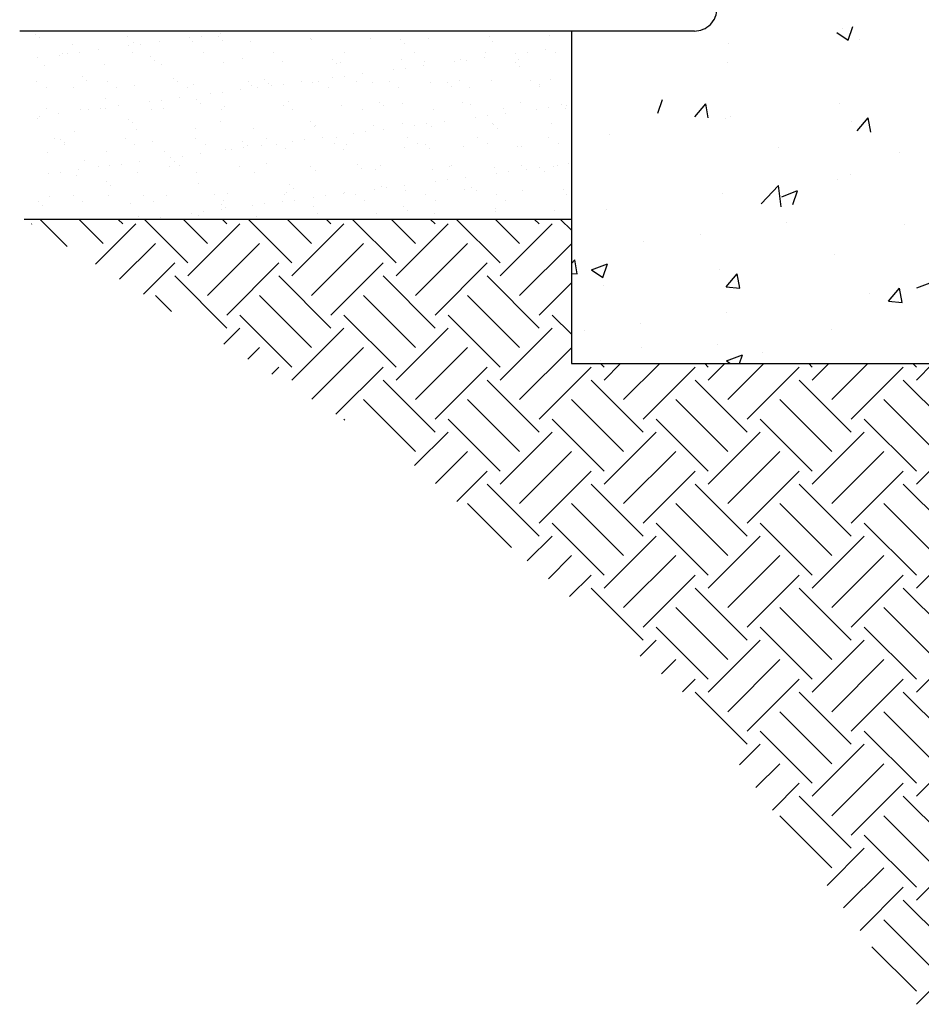
# Model space of a CAD drawing. Extents: x -330 to -36, y -217 to 91.
# Drawn here: x -133 to -93, y -81 to -37 of the extents above; entities that cross this region are included whole.
import ezdxf

# ---------------------------------------------------------------- set-up
doc = ezdxf.new("R2010")
doc.units = 0
doc.header["$MEASUREMENT"] = 0
doc.layers.get('0').update_dxf_attribs({"linetype": 'CONTINUOUS'})
doc.layers.add('SECTION', color=7, linetype='CONTINUOUS')

# ---------------------------------------------------------------- blocks, each defined once
blk = doc.blocks.new('BLOCK_0')
at = {"color": 0}
for p, q in [((206.686762, 67.294111), (206.889525, 67.898403)), ((206.189289, 67.629788), (206.686712, 67.294272)), ((206.441166, 67.810163), (206.441166, 67.810163)), ((201.390101, 67.169977), (201.390101, 67.169977)), ((207.188868, 67.330258), (207.188868, 67.330258)), ((201.357007, 66.329208), (201.357007, 66.329208)), ((198.284535, 64.068806), (198.487298, 64.673098)), ((199.915408, 63.915494), (200.397499, 64.490028)), ((200.513173, 63.863044), (200.397547, 64.48987)), ((206.319567, 64.481224), (206.319567, 64.481224)), ((201.268502, 63.841038), (201.268502, 63.841038)), ((201.489453, 63.908187), (201.489453, 63.908187)), ((206.827677, 63.682638), (206.827677, 63.682638)), ((207.08801, 63.287973), (207.570101, 63.862506)), ((207.685774, 63.235517), (207.570149, 63.862343)), ((196.134135, 63.136932), (196.134135, 63.136932)), ((203.597931, 62.564938), (203.597931, 62.564938)), ((208.936156, 62.339389), (208.936156, 62.339389)), ((206.775995, 61.36362), (206.775995, 61.36362)), ((206.197969, 61.152286), (206.197969, 61.152286)), ((201.146903, 60.5121), (201.146903, 60.5121)), ((202.841881, 60.067206), (203.620766, 60.878972)), ((203.731292, 59.929135), (203.62081, 60.878833)), ((203.756136, 60.378287), (204.456321, 60.647063)), ((204.253603, 60.042613), (204.456366, 60.646904)), ((196.012536, 59.807994), (196.012536, 59.807994)), ((203.950678, 59.230632), (203.950678, 59.230632)), ((209.172146, 59.167952), (209.172146, 59.167952)), ((200.163358, 58.732022), (200.163358, 58.732022)), ((197.65996, 58.402443), (197.65996, 58.402443)), ((194.467056, 57.422401), (194.61241, 57.595628)), ((194.728079, 56.968648), (194.612454, 57.595475)), ((195.353912, 57.152976), (196.054097, 57.421752)), ((195.851376, 56.817308), (196.05414, 57.421599)), ((206.07637, 57.823347), (206.07637, 57.823347)), ((194.467056, 56.991634), (194.728036, 56.968801)), ((195.353912, 57.152976), (195.851335, 56.81746)), ((201.025305, 57.183161), (201.025305, 57.183161)), ((201.302921, 56.393573), (201.785012, 56.968106)), ((201.900681, 56.341121), (201.785055, 56.967948)), ((209.725207, 56.352098), (210.425392, 56.620874)), ((195.890938, 56.479055), (195.890938, 56.479055)), ((201.302921, 56.393573), (201.900638, 56.341279)), ((207.635486, 56.117966), (207.635486, 56.117966)), ((208.475523, 55.766052), (208.957614, 56.340585)), ((209.073282, 55.713594), (208.957656, 56.340421)), ((208.475523, 55.766052), (209.07324, 55.713758)), ((201.319982, 55.286514), (201.319982, 55.286514)), ((195.029264, 54.458326), (195.029264, 54.458326)), ((197.532663, 54.787904), (197.532663, 54.787904)), ((205.954772, 54.494409), (205.954772, 54.494409)), ((197.552588, 53.715145), (197.552588, 53.715145)), ((200.903706, 53.854223), (200.903706, 53.854223)), ((195.769339, 53.150117), (195.769339, 53.150117)), ((201.322983, 53.126787), (202.023168, 53.395563)), ((201.322983, 53.126787), (201.494144, 53.011337)), ((201.894337, 53.011337), (202.023207, 53.395406)), ((202.890813, 53.489596), (202.890813, 53.489596))]:
    blk.add_line(p, q, dxfattribs=at)
blk = doc.blocks.new('BLOCK_1')
at = {"color": 0}
for p, q in [((170.625921, 59.168214), (170.633705, 59.175999)), ((172.200523, 58.183705), (171.008953, 59.375276)), ((173.793589, 58.314212), (172.732525, 59.375276)), ((173.453925, 57.400024), (175.229899, 59.175999)), ((174.655375, 59.175999), (174.456098, 59.375276)), ((177.527996, 57.452426), (175.605147, 59.375276)), ((178.389783, 58.314212), (177.328719, 59.375276)), ((177.527996, 56.877902), (179.826093, 59.175999)), ((179.251569, 59.175999), (179.052292, 59.375276)), ((182.12419, 57.452426), (180.201341, 59.375276)), ((182.985977, 58.314212), (181.924913, 59.375276)), ((182.12419, 56.877902), (184.422287, 59.175999)), ((183.847763, 59.175999), (183.648486, 59.375276)), ((186.720384, 57.452426), (184.797535, 59.375276)), ((187.582171, 58.314212), (186.521108, 59.375276)), ((186.720384, 56.877902), (189.018481, 59.175999)), ((188.443957, 59.175999), (188.24468, 59.375276)), ((191.316578, 57.452426), (189.393729, 59.375276)), ((192.178365, 58.314212), (191.117302, 59.375276)), ((191.316578, 56.877902), (193.614676, 59.175999)), ((193.040151, 59.175999), (192.840874, 59.375276)), ((194.467056, 58.898143), (193.989923, 59.375276)), ((174.514426, 56.736953), (176.091686, 58.314212)), ((178.389783, 56.016115), (180.68788, 58.314212)), ((182.985977, 56.016115), (185.284074, 58.314212)), ((187.582171, 56.016115), (189.880268, 58.314212)), ((192.178365, 56.016115), (194.467056, 58.304806)), ((175.574928, 56.073882), (176.953472, 57.452426)), ((179.251569, 55.154329), (181.549666, 57.452426)), ((183.847763, 55.154329), (186.14586, 57.452426)), ((188.443957, 55.154329), (190.742054, 57.452426)), ((179.251569, 54.579805), (176.953472, 56.877902)), ((183.847763, 54.579805), (181.549666, 56.877902)), ((188.443957, 54.579805), (186.14586, 56.877902)), ((193.040151, 54.579805), (190.742054, 56.877902)), ((193.040151, 55.154329), (194.467056, 56.581233)), ((176.799697, 55.308104), (176.091686, 56.016115)), ((182.985977, 53.718018), (180.68788, 56.016115)), ((187.582171, 53.718018), (185.284074, 56.016115)), ((192.178365, 53.718018), (189.880268, 56.016115)), ((182.12419, 52.856232), (179.826093, 55.154329)), ((186.720384, 52.856232), (184.422287, 55.154329)), ((191.316578, 52.856232), (189.018481, 55.154329)), ((194.467056, 54.301949), (193.614676, 55.154329)), ((179.109933, 53.863645), (179.826093, 54.579805)), ((182.12419, 52.281708), (184.422287, 54.579805)), ((186.720384, 52.281708), (189.018481, 54.579805)), ((191.316578, 52.281708), (193.614676, 54.579805)), ((180.170435, 53.200574), (180.68788, 53.718018)), ((182.998439, 51.432384), (185.284074, 53.718018)), ((187.582171, 51.419921), (189.880268, 53.718018)), ((192.178365, 51.419921), (194.467056, 53.708612)), ((181.230936, 52.537502), (181.549666, 52.856232)), ((184.058941, 50.769312), (186.14586, 52.856232)), ((188.443957, 50.558135), (190.742054, 52.856232)), ((193.040151, 50.558135), (195.338248, 52.856232)), ((195.912773, 52.856232), (195.757667, 53.011337)), ((195.912773, 52.281708), (196.642402, 53.011337)), ((196.774559, 51.419921), (198.365975, 53.011337)), ((197.636345, 50.558135), (199.934442, 52.856232)), ((200.508967, 52.856232), (200.353862, 53.011337)), ((200.508967, 52.281708), (201.238596, 53.011337)), ((201.370753, 51.419921), (202.962169, 53.011337)), ((202.232539, 50.558135), (204.530636, 52.856232)), ((205.105161, 52.856232), (204.950056, 53.011337)), ((205.105161, 52.281708), (205.83479, 53.011337)), ((205.966947, 51.419921), (207.558363, 53.011337)), ((206.828733, 50.558135), (209.126831, 52.856232)), ((209.701355, 52.856232), (209.54625, 53.011337)), ((209.701355, 52.281708), (210.430984, 53.011337)), ((188.443957, 49.983611), (186.14586, 52.281708)), ((193.040151, 49.983611), (190.742054, 52.281708)), ((197.636345, 49.983611), (195.338248, 52.281708)), ((202.232539, 49.983611), (199.934442, 52.281708)), ((206.828733, 49.983611), (204.530636, 52.281708)), ((211.424928, 49.983611), (209.126831, 52.281708)), ((187.582171, 49.121824), (185.284074, 51.419921)), ((192.178365, 49.121824), (189.880268, 51.419921)), ((196.774559, 49.121824), (194.476462, 51.419921)), ((201.370753, 49.121824), (199.072656, 51.419921)), ((205.966947, 49.121824), (203.66885, 51.419921)), ((210.563141, 49.121824), (208.265044, 51.419921)), ((184.464988, 50.515434), (184.422287, 50.558135)), ((191.316578, 48.260038), (189.018481, 50.558135)), ((195.912773, 48.260038), (193.614676, 50.558135)), ((200.508967, 48.260038), (198.21087, 50.558135)), ((205.105161, 48.260038), (202.807064, 50.558135)), ((209.701355, 48.260038), (207.403258, 50.558135)), ((187.535798, 48.500927), (189.018481, 49.983611)), ((191.316578, 47.685514), (193.614676, 49.983611)), ((195.912773, 47.685514), (198.21087, 49.983611)), ((200.508967, 47.685514), (202.807064, 49.983611)), ((205.105161, 47.685514), (207.403258, 49.983611)), ((209.701355, 47.685514), (211.999452, 49.983611)), ((188.470366, 47.711922), (189.880268, 49.121824)), ((192.178365, 46.823727), (194.476462, 49.121824)), ((196.774559, 46.823727), (199.072656, 49.121824)), ((201.370753, 46.823727), (203.66885, 49.121824)), ((205.966947, 46.823727), (208.265044, 49.121824)), ((189.404934, 46.922917), (190.742054, 48.260038)), ((193.040151, 45.961941), (195.338248, 48.260038)), ((197.636345, 45.961941), (199.934442, 48.260038)), ((202.232539, 45.961941), (204.530636, 48.260038)), ((206.828733, 45.961941), (209.126831, 48.260038)), ((193.040151, 45.387417), (190.742054, 47.685514)), ((197.636345, 45.387417), (195.338248, 47.685514)), ((202.232539, 45.387417), (199.934442, 47.685514)), ((206.828733, 45.387417), (204.530636, 47.685514)), ((211.424928, 45.387417), (209.126831, 47.685514)), ((191.819919, 44.884076), (189.880268, 46.823727)), ((196.774559, 44.52563), (194.476462, 46.823727)), ((201.370753, 44.52563), (199.072656, 46.823727)), ((205.966947, 44.52563), (203.66885, 46.823727)), ((210.563141, 44.52563), (208.265044, 46.823727)), ((195.912773, 43.663844), (193.614676, 45.961941)), ((200.508967, 43.663844), (198.21087, 45.961941)), ((205.105161, 43.663844), (202.807064, 45.961941)), ((209.701355, 43.663844), (207.403258, 45.961941)), ((192.52016, 44.292901), (193.614676, 45.387417)), ((195.912773, 43.089319), (198.21087, 45.387417)), ((200.508967, 43.089319), (202.807064, 45.387417)), ((205.105161, 43.089319), (207.403258, 45.387417)), ((209.701355, 43.089319), (211.999452, 45.387417)), ((193.454728, 43.503896), (194.476462, 44.52563)), ((196.774559, 42.227533), (199.072656, 44.52563)), ((201.370753, 42.227533), (203.66885, 44.52563)), ((205.966947, 42.227533), (208.265044, 44.52563)), ((194.389295, 42.714891), (195.338248, 43.663844)), ((197.636345, 41.365747), (199.934442, 43.663844)), ((202.232539, 41.365747), (204.530636, 43.663844)), ((206.828733, 41.365747), (209.126831, 43.663844)), ((197.636345, 40.791222), (195.338248, 43.089319)), ((202.232539, 40.791222), (199.934442, 43.089319)), ((206.828733, 40.791222), (204.530636, 43.089319)), ((211.424928, 40.791222), (209.126831, 43.089319)), ((201.370753, 39.929436), (199.072656, 42.227533)), ((205.966947, 39.929436), (203.66885, 42.227533)), ((210.563141, 39.929436), (208.265044, 42.227533)), ((200.508967, 39.06765), (198.21087, 41.365747)), ((205.105161, 39.06765), (202.807064, 41.365747)), ((209.701355, 39.06765), (207.403258, 41.365747)), ((197.504522, 40.084874), (198.21087, 40.791222)), ((200.508967, 38.493125), (202.807064, 40.791222)), ((205.105161, 38.493125), (207.403258, 40.791222)), ((209.701355, 38.493125), (211.999452, 40.791222)), ((198.439089, 39.295869), (199.072656, 39.929436)), ((201.370753, 37.631339), (203.66885, 39.929436)), ((205.966947, 37.631339), (208.265044, 39.929436)), ((199.373657, 38.506865), (199.934442, 39.06765)), ((202.232539, 36.769553), (204.530636, 39.06765)), ((206.828733, 36.769553), (209.126831, 39.06765)), ((202.232539, 36.195028), (199.934442, 38.493125)), ((206.828733, 36.195028), (204.530636, 38.493125)), ((211.424928, 36.195028), (209.126831, 38.493125)), ((205.966947, 35.333242), (203.66885, 37.631339)), ((210.563141, 35.333242), (208.265044, 37.631339)), ((205.105161, 34.471456), (202.807064, 36.769553)), ((209.701355, 34.471456), (207.403258, 36.769553)), ((201.88981, 35.277775), (202.807064, 36.195028)), ((205.105161, 33.896931), (207.403258, 36.195028)), ((209.701355, 33.896931), (211.999452, 36.195028)), ((202.615854, 34.280246), (203.66885, 35.333242)), ((205.966947, 33.035145), (208.265044, 35.333242)), ((203.341898, 33.282718), (204.530636, 34.471456)), ((206.828733, 32.173359), (209.126831, 34.471456)), ((206.828733, 31.598834), (204.530636, 33.896931)), ((211.424928, 31.598834), (209.126831, 33.896931)), ((205.966947, 30.737048), (203.66885, 33.035145)), ((210.563141, 30.737048), (208.265044, 33.035145)), ((209.701355, 29.875262), (207.403258, 32.173359)), ((205.762045, 29.957622), (207.403258, 31.598834)), ((209.701355, 29.300737), (211.999452, 31.598834)), ((206.488089, 28.960093), (208.265044, 30.737048)), ((207.214133, 27.962564), (209.126831, 29.875262)), ((211.424928, 27.00264), (209.126831, 29.300737)), ((210.563141, 26.140854), (208.265044, 28.438951)), ((209.701355, 25.279067), (207.739043, 27.24138)), ((209.701355, 24.704543), (211.999452, 27.00264))]:
    blk.add_line(p, q, dxfattribs=at)
blk = doc.blocks.new('BLOCK_2')
at = {"color": 0}
for p, q in [((170.462525, 67.692972), (170.462525, 67.692972)), ((170.802433, 67.56287), (170.802433, 67.56287)), ((173.576667, 67.698631), (173.576667, 67.698631)), ((174.862866, 67.474452), (174.862866, 67.474452)), ((178.133708, 67.467307), (178.133708, 67.467307)), ((178.864317, 67.440081), (178.864317, 67.440081)), ((178.946693, 67.574338), (178.946693, 67.574338)), ((190.865784, 67.450056), (190.865784, 67.450056)), ((193.483375, 67.483444), (193.483375, 67.483444)), ((170.986752, 67.393973), (170.986752, 67.393973)), ((172.411743, 67.115894), (172.411743, 67.115894)), ((174.921427, 67.044402), (174.921427, 67.044402)), ((175.112636, 67.213202), (175.112636, 67.213202)), ((175.441935, 67.112928), (175.441935, 67.112928)), ((176.25492, 67.21996), (176.25492, 67.21996)), ((177.613199, 67.398781), (177.613199, 67.398781)), ((177.730227, 67.24659), (177.730227, 67.24659)), ((179.048636, 67.271183), (179.048636, 67.271183)), ((180.288317, 67.234321), (180.288317, 67.234321)), ((182.92475, 67.351662), (182.92475, 67.351662)), ((182.98921, 67.331629), (182.98921, 67.331629)), ((185.606801, 67.365017), (185.606801, 67.365017)), ((186.926201, 67.317291), (186.926201, 67.317291)), ((187.11052, 67.148394), (187.11052, 67.148394)), ((188.164891, 67.352748), (188.164891, 67.352748)), ((190.986634, 67.228873), (190.986634, 67.228873)), ((171.856739, 66.596776), (171.856739, 66.596776)), ((171.98063, 66.725832), (171.98063, 66.725832)), ((172.229654, 66.690023), (172.229654, 66.690023)), ((172.750162, 66.75855), (172.750162, 66.75855)), ((173.563147, 66.865581), (173.563147, 66.865581)), ((175.094772, 66.731492), (175.094772, 66.731492)), ((175.85819, 66.562405), (175.85819, 66.562405)), ((178.208914, 66.737151), (178.208914, 66.737151)), ((181.323056, 66.74281), (181.323056, 66.74281)), ((184.437197, 66.748469), (184.437197, 66.748469)), ((187.551339, 66.754128), (187.551339, 66.754128)), ((190.665481, 66.759787), (190.665481, 66.759787)), ((191.994059, 66.702906), (191.994059, 66.702906)), ((192.514568, 66.771432), (192.514568, 66.771432)), ((193.327553, 66.878464), (193.327553, 66.878464)), ((193.779623, 66.765446), (193.779623, 66.765446)), ((170.871374, 66.511202), (170.871374, 66.511202)), ((171.205846, 66.190577), (171.205846, 66.190577)), ((173.823437, 66.223965), (173.823437, 66.223965)), ((176.042509, 66.393508), (176.042509, 66.393508)), ((176.381527, 66.211696), (176.381527, 66.211696)), ((179.08242, 66.309004), (179.08242, 66.309004)), ((179.918623, 66.473987), (179.918623, 66.473987)), ((181.700011, 66.342392), (181.700011, 66.342392)), ((183.920074, 66.439616), (183.920074, 66.439616)), ((184.104394, 66.270718), (184.104394, 66.270718)), ((184.258101, 66.330123), (184.258101, 66.330123)), ((186.958994, 66.427431), (186.958994, 66.427431)), ((187.944007, 66.169707), (187.944007, 66.169707)), ((187.980508, 66.351197), (187.980508, 66.351197)), ((189.302287, 66.348528), (189.302287, 66.348528)), ((189.576585, 66.460819), (189.576585, 66.460819)), ((189.822795, 66.417054), (189.822795, 66.417054)), ((190.63578, 66.524085), (190.63578, 66.524085)), ((191.981959, 66.316826), (191.981959, 66.316826)), ((192.134675, 66.44855), (192.134675, 66.44855)), ((192.166278, 66.147928), (192.166278, 66.147928)), ((172.852064, 65.68473), (172.852064, 65.68473)), ((184.43925, 65.708297), (184.43925, 65.708297)), ((185.252234, 65.815328), (185.252234, 65.815328)), ((186.610514, 65.994149), (186.610514, 65.994149)), ((187.131022, 66.062675), (187.131022, 66.062675)), ((170.848458, 65.457519), (170.848458, 65.457519)), ((173.036383, 65.515832), (173.036383, 65.515832)), ((173.9626, 65.463178), (173.9626, 65.463178)), ((175.17563, 65.286379), (175.17563, 65.286379)), ((176.912497, 65.596311), (176.912497, 65.596311)), ((177.076742, 65.468837), (177.076742, 65.468837)), ((177.793221, 65.319767), (177.793221, 65.319767)), ((180.190884, 65.474497), (180.190884, 65.474497)), ((180.35131, 65.307498), (180.35131, 65.307498)), ((180.913948, 65.56194), (180.913948, 65.56194)), ((181.098267, 65.393042), (181.098267, 65.393042)), ((181.226968, 65.285392), (181.226968, 65.285392)), ((181.747477, 65.353918), (181.747477, 65.353918)), ((182.560462, 65.460949), (182.560462, 65.460949)), ((183.052203, 65.404806), (183.052203, 65.404806)), ((183.305025, 65.480156), (183.305025, 65.480156)), ((183.918741, 65.63977), (183.918741, 65.63977)), ((184.974381, 65.473522), (184.974381, 65.473522)), ((185.669795, 65.438194), (185.669795, 65.438194)), ((186.419167, 65.485815), (186.419167, 65.485815)), ((188.227884, 65.425925), (188.227884, 65.425925)), ((188.975832, 65.43915), (188.975832, 65.43915)), ((189.160151, 65.270253), (189.160151, 65.270253)), ((189.533309, 65.491474), (189.533309, 65.491474)), ((190.928777, 65.523233), (190.928777, 65.523233)), ((192.647451, 65.497133), (192.647451, 65.497133)), ((193.036265, 65.350732), (193.036265, 65.350732)), ((193.546369, 65.556621), (193.546369, 65.556621)), ((171.270154, 65.18887), (171.270154, 65.18887)), ((172.474736, 65.189071), (172.474736, 65.189071)), ((174.384296, 65.194529), (174.384296, 65.194529)), ((177.498437, 65.200188), (177.498437, 65.200188)), ((178.535195, 64.931013), (178.535195, 64.931013)), ((179.055704, 64.999539), (179.055704, 64.999539)), ((179.868689, 65.106571), (179.868689, 65.106571)), ((180.612579, 65.205847), (180.612579, 65.205847)), ((183.726721, 65.211506), (183.726721, 65.211506)), ((186.840863, 65.217165), (186.840863, 65.217165)), ((189.955005, 65.222824), (189.955005, 65.222824)), ((193.069147, 65.228483), (193.069147, 65.228483)), ((173.90637, 64.718636), (173.90637, 64.718636)), ((174.485143, 64.397814), (174.485143, 64.397814)), ((175.843423, 64.576634), (175.843423, 64.576634)), ((176.363931, 64.645161), (176.363931, 64.645161)), ((177.176916, 64.752192), (177.176916, 64.752192)), ((177.907821, 64.684264), (177.907821, 64.684264)), ((178.09214, 64.515367), (178.09214, 64.515367)), ((179.145413, 64.38218), (179.145413, 64.38218)), ((181.763004, 64.415568), (181.763004, 64.415568)), ((181.968254, 64.595846), (181.968254, 64.595846)), ((184.321094, 64.403299), (184.321094, 64.403299)), ((185.969705, 64.561475), (185.969705, 64.561475)), ((186.154025, 64.392577), (186.154025, 64.392577)), ((187.021987, 64.500607), (187.021987, 64.500607)), ((189.639578, 64.533995), (189.639578, 64.533995)), ((190.030139, 64.473056), (190.030139, 64.473056)), ((192.197668, 64.521726), (192.197668, 64.521726)), ((194.03159, 64.438685), (194.03159, 64.438685)), ((194.249549, 64.410696), (194.249549, 64.410696)), ((171.268839, 64.263753), (171.268839, 64.263753)), ((171.79337, 64.043435), (171.79337, 64.043435)), ((172.788258, 64.22173), (172.788258, 64.22173)), ((173.15165, 64.222256), (173.15165, 64.222256)), ((173.672158, 64.290782), (173.672158, 64.290782)), ((173.88643, 64.297141), (173.88643, 64.297141)), ((175.9024, 64.227389), (175.9024, 64.227389)), ((176.44452, 64.284872), (176.44452, 64.284872)), ((179.016542, 64.233048), (179.016542, 64.233048)), ((182.130684, 64.238707), (182.130684, 64.238707)), ((185.244826, 64.244366), (185.244826, 64.244366)), ((188.358968, 64.250026), (188.358968, 64.250026)), ((190.744791, 63.949286), (190.744791, 63.949286)), ((191.47311, 64.255685), (191.47311, 64.255685)), ((191.557776, 64.056318), (191.557776, 64.056318)), ((192.916056, 64.235139), (192.916056, 64.235139)), ((193.436564, 64.303665), (193.436564, 64.303665)), ((194.215909, 64.269788), (194.215909, 64.269788)), ((170.900243, 63.84096), (170.900243, 63.84096)), ((170.980386, 63.936403), (170.980386, 63.936403)), ((174.901695, 63.806589), (174.901695, 63.806589)), ((175.086014, 63.637691), (175.086014, 63.637691)), ((178.962128, 63.71817), (178.962128, 63.71817)), ((182.963579, 63.683799), (182.963579, 63.683799)), ((183.147898, 63.514902), (183.147898, 63.514902)), ((185.732788, 63.51137), (185.732788, 63.51137)), ((187.024012, 63.595381), (187.024012, 63.595381)), ((187.53251, 63.526381), (187.53251, 63.526381)), ((188.053018, 63.594908), (188.053018, 63.594908)), ((188.866003, 63.701939), (188.866003, 63.701939)), ((190.224283, 63.88076), (190.224283, 63.88076)), ((190.991771, 63.596409), (190.991771, 63.596409)), ((191.025463, 63.56101), (191.025463, 63.56101)), ((193.609362, 63.629797), (193.609362, 63.629797)), ((172.53773, 63.262247), (172.53773, 63.262247)), ((175.238623, 63.359555), (175.238623, 63.359555)), ((177.856214, 63.392943), (177.856214, 63.392943)), ((180.414304, 63.380674), (180.414304, 63.380674)), ((183.115197, 63.477982), (183.115197, 63.477982)), ((184.840737, 63.172003), (184.840737, 63.172003)), ((185.361246, 63.240529), (185.361246, 63.240529)), ((186.17423, 63.347561), (186.17423, 63.347561)), ((188.290878, 63.499101), (188.290878, 63.499101)), ((191.209782, 63.392112), (191.209782, 63.392112)), ((171.656086, 62.953417), (171.656086, 62.953417)), ((171.895568, 62.928913), (171.895568, 62.928913)), ((172.077782, 62.684767), (172.077782, 62.684767)), ((172.079887, 62.760016), (172.079887, 62.760016)), ((174.770228, 62.959076), (174.770228, 62.959076)), ((175.191924, 62.690426), (175.191924, 62.690426)), ((175.956001, 62.840495), (175.956001, 62.840495)), ((177.88437, 62.964735), (177.88437, 62.964735)), ((178.306066, 62.696085), (178.306066, 62.696085)), ((179.957452, 62.806124), (179.957452, 62.806124)), ((180.141771, 62.637226), (180.141771, 62.637226)), ((180.790685, 62.638803), (180.790685, 62.638803)), ((180.998512, 62.970394), (180.998512, 62.970394)), ((181.420208, 62.701744), (181.420208, 62.701744)), ((182.148964, 62.817624), (182.148964, 62.817624)), ((182.669473, 62.88615), (182.669473, 62.88615)), ((183.482458, 62.993182), (183.482458, 62.993182)), ((184.017885, 62.717705), (184.017885, 62.717705)), ((184.112654, 62.976053), (184.112654, 62.976053)), ((184.53435, 62.707404), (184.53435, 62.707404)), ((187.226796, 62.981712), (187.226796, 62.981712)), ((187.648491, 62.713063), (187.648491, 62.713063)), ((188.019336, 62.683334), (188.019336, 62.683334)), ((190.340938, 62.987371), (190.340938, 62.987371)), ((190.762633, 62.718722), (190.762633, 62.718722)), ((193.455079, 62.993031), (193.455079, 62.993031)), ((193.876775, 62.724381), (193.876775, 62.724381)), ((171.331833, 62.33693), (171.331833, 62.33693)), ((173.949424, 62.370318), (173.949424, 62.370318)), ((176.507513, 62.358048), (176.507513, 62.358048)), ((178.098912, 62.284425), (178.098912, 62.284425)), ((179.208407, 62.455356), (179.208407, 62.455356)), ((179.457192, 62.463246), (179.457192, 62.463246)), ((179.9777, 62.531772), (179.9777, 62.531772)), ((181.825998, 62.488744), (181.825998, 62.488744)), ((184.384087, 62.476475), (184.384087, 62.476475)), ((187.084981, 62.573783), (187.084981, 62.573783)), ((188.203656, 62.514437), (188.203656, 62.514437)), ((189.702572, 62.607171), (189.702572, 62.607171)), ((192.07977, 62.594916), (192.07977, 62.594916)), ((192.260661, 62.594902), (192.260661, 62.594902)), ((172.949874, 61.962819), (172.949874, 61.962819)), ((174.594155, 61.823015), (174.594155, 61.823015)), ((175.407139, 61.930046), (175.407139, 61.930046)), ((176.765419, 62.108867), (176.765419, 62.108867)), ((176.951325, 61.928448), (176.951325, 61.928448)), ((177.285927, 62.177393), (177.285927, 62.177393)), ((181.011759, 61.84003), (181.011759, 61.84003)), ((185.01321, 61.805658), (185.01321, 61.805658)), ((193.838052, 61.767371), (193.838052, 61.767371)), ((194.35856, 61.835897), (194.35856, 61.835897)), ((171.381873, 61.40011), (171.381873, 61.40011)), ((171.902382, 61.468636), (171.902382, 61.468636)), ((172.600723, 61.335423), (172.600723, 61.335423)), ((172.715366, 61.575667), (172.715366, 61.575667)), ((173.595887, 61.717628), (173.595887, 61.717628)), ((174.073646, 61.754488), (174.073646, 61.754488)), ((175.301616, 61.432731), (175.301616, 61.432731)), ((176.710029, 61.723287), (176.710029, 61.723287)), ((177.135645, 61.759551), (177.135645, 61.759551)), ((177.919207, 61.466119), (177.919207, 61.466119)), ((179.82417, 61.728946), (179.82417, 61.728946)), ((180.477297, 61.45385), (180.477297, 61.45385)), ((182.938312, 61.734605), (182.938312, 61.734605)), ((183.17819, 61.551158), (183.17819, 61.551158)), ((185.197529, 61.636761), (185.197529, 61.636761)), ((185.795781, 61.584546), (185.795781, 61.584546)), ((186.052454, 61.740264), (186.052454, 61.740264)), ((188.353871, 61.572277), (188.353871, 61.572277)), ((189.073643, 61.71724), (189.073643, 61.71724)), ((189.166596, 61.745923), (189.166596, 61.745923)), ((191.054764, 61.669585), (191.054764, 61.669585)), ((191.146279, 61.412993), (191.146279, 61.412993)), ((191.666787, 61.481519), (191.666787, 61.481519)), ((192.280738, 61.751582), (192.280738, 61.751582)), ((192.479772, 61.58855), (192.479772, 61.58855)), ((193.075094, 61.682869), (193.075094, 61.682869)), ((193.259413, 61.513971), (193.259413, 61.513971)), ((193.672355, 61.702973), (193.672355, 61.702973)), ((173.945199, 61.050773), (173.945199, 61.050773)), ((178.005632, 60.962354), (178.005632, 60.962354)), ((182.007083, 60.927983), (182.007083, 60.927983)), ((188.454506, 61.058614), (188.454506, 61.058614)), ((188.975015, 61.12714), (188.975015, 61.12714)), ((189.787999, 61.234172), (189.787999, 61.234172)), ((174.129518, 60.881875), (174.129518, 60.881875)), ((178.691998, 60.460633), (178.691998, 60.460633)), ((179.2714, 60.528533), (179.2714, 60.528533)), ((181.80614, 60.466292), (181.80614, 60.466292)), ((181.888991, 60.561921), (181.888991, 60.561921)), ((182.191402, 60.759085), (182.191402, 60.759085)), ((184.404454, 60.525414), (184.404454, 60.525414)), ((184.447081, 60.549652), (184.447081, 60.549652)), ((184.920282, 60.471951), (184.920282, 60.471951)), ((185.762733, 60.704235), (185.762733, 60.704235)), ((186.067516, 60.839564), (186.067516, 60.839564)), ((186.283242, 60.772762), (186.283242, 60.772762)), ((187.096227, 60.879793), (187.096227, 60.879793)), ((187.147974, 60.64696), (187.147974, 60.64696)), ((188.034424, 60.47761), (188.034424, 60.47761)), ((189.765565, 60.680348), (189.765565, 60.680348)), ((190.068967, 60.805193), (190.068967, 60.805193)), ((190.253287, 60.636296), (190.253287, 60.636296)), ((191.148566, 60.483269), (191.148566, 60.483269)), ((192.323655, 60.668079), (192.323655, 60.668079)), ((194.129401, 60.716775), (194.129401, 60.716775)), ((194.262708, 60.488928), (194.262708, 60.488928)), ((170.939072, 60.173097), (170.939072, 60.173097)), ((171.394826, 60.410106), (171.394826, 60.410106)), ((172.463715, 60.449315), (172.463715, 60.449315)), ((172.88541, 60.180665), (172.88541, 60.180665)), ((174.012417, 60.443494), (174.012417, 60.443494)), ((174.999505, 60.084679), (174.999505, 60.084679)), ((175.577857, 60.454974), (175.577857, 60.454974)), ((175.999552, 60.186324), (175.999552, 60.186324)), ((176.570507, 60.431225), (176.570507, 60.431225)), ((179.000956, 60.050307), (179.000956, 60.050307)), ((179.113694, 60.191983), (179.113694, 60.191983)), ((180.899696, 60.064004), (180.899696, 60.064004)), ((181.712681, 60.171036), (181.712681, 60.171036)), ((182.227836, 60.197642), (182.227836, 60.197642)), ((183.07096, 60.349857), (183.07096, 60.349857)), ((183.591469, 60.418383), (183.591469, 60.418383)), ((185.341978, 60.203301), (185.341978, 60.203301)), ((188.45612, 60.20896), (188.45612, 60.20896)), ((191.570262, 60.214619), (191.570262, 60.214619)), ((171.123392, 60.004199), (171.123392, 60.004199)), ((177.687415, 59.6411), (177.687415, 59.6411)), ((178.207923, 59.709626), (178.207923, 59.709626)), ((179.020908, 59.816657), (179.020908, 59.816657)), ((179.185276, 59.88141), (179.185276, 59.88141)), ((180.379188, 59.995478), (180.379188, 59.995478)), ((183.06139, 59.961889), (183.06139, 59.961889)), ((183.241184, 59.624334), (183.241184, 59.624334)), ((185.858775, 59.657722), (185.858775, 59.657722)), ((187.062841, 59.927518), (187.062841, 59.927518)), ((187.24716, 59.75862), (187.24716, 59.75862)), ((188.416864, 59.645453), (188.416864, 59.645453)), ((191.117758, 59.742761), (191.117758, 59.742761)), ((191.123274, 59.839099), (191.123274, 59.839099)), ((193.735349, 59.776149), (193.735349, 59.776149)), ((172.663716, 59.408599), (172.663716, 59.408599)), ((175.36461, 59.505907), (175.36461, 59.505907)), ((176.329135, 59.462279), (176.329135, 59.462279)), ((177.982201, 59.539295), (177.982201, 59.539295)), ((180.54029, 59.527026), (180.54029, 59.527026))]:
    blk.add_line(p, q, dxfattribs=at)
blk = doc.blocks.new('6001')
at = {"layer": 'SECTION'}
for p, q in [((-108.401824, -37.787914), (-132.769248, -37.787914)), ((-108.401824, -37.787914), (-108.401824, -46.112353)), ((-108.401824, -37.787914), (-108.401824, -52.476292)), ((-102.971231, -37.787914), (-108.401824, -37.787914)), ((-108.401824, -46.112353), (-132.574129, -46.112353)), ((-108.401824, -52.476292), (-90.51998, -52.476292))]:
    blk.add_line(p, q, dxfattribs=at)
blk.add_arc((-102.971231, -36.787914), 1, -90.000003, 0, dxfattribs=at)
for name in ['BLOCK_0', 'BLOCK_2', 'BLOCK_1']:
    blk.add_blockref(name, (-302.86888, -105.487629), dxfattribs=at)

msp = doc.modelspace()

# ---------------------------------------------------------------- block references
msp.add_blockref('6001', (0, 0))

doc.saveas('drawing.dxf')
